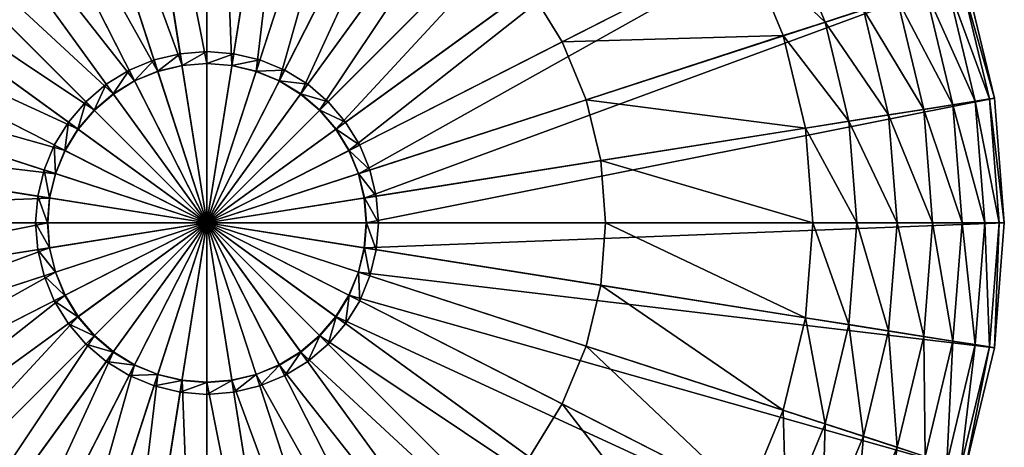
# Model space of a CAD drawing. Units: millimetres. Extents: x 10049 to 85313, y -3903 to 12453.
# Drawn here: x 17014 to 17045, y -3404 to -3391 of the extents above; entities that cross this region are included whole.
import ezdxf

# ---------------------------------------------------------------- set-up
doc = ezdxf.new("R2010")
doc.units = ezdxf.units.MM
doc.layers.get('0').update_dxf_attribs({"true_color": 0x8c58e1})

# ---------------------------------------------------------------- blocks, each defined once
blk = doc.blocks.new('CLIFFORD-CLF-O1')
at = {"color": 0}
mesh = blk.add_polyface(dxfattribs=at)
corners = [(-751.145, 29.423, 128.5), (-756.517, 29.423, 128.5), (-756.451, 29.423, 129.34), (-756.517, 29.067, 128.5), (-756.451, 29.067, 129.34), (-756.254, 29.423, 130.16), (-756.254, 29.067, 130.16), (-755.931, 29.423, 130.939), (-755.931, 29.067, 130.939), (-755.491, 29.423, 131.658), (-755.491, 29.067, 131.658), (-754.943, 29.067, 132.299), (-754.943, 29.423, 132.299), (-754.68, 29.067, 132.036), (-754.302, 29.067, 132.846), (-754.302, 29.423, 132.846), (-754.083, 29.067, 132.545), (-753.583, 29.067, 133.287), (-754.302, 29.423, 124.154), (-754.302, 29.067, 124.154), (-754.943, 29.067, 124.701), (-754.943, 29.423, 124.701), (-755.491, 29.067, 125.342), (-755.491, 29.423, 125.342), (-755.931, 29.423, 126.061), (-755.931, 29.067, 126.061), (-756.254, 29.423, 126.84), (-756.254, 29.067, 126.84), (-756.451, 29.423, 127.66), (-756.451, 29.067, 127.66)]
mesh.append_faces([[corners[k] for k in face] for face in [(1, 4, 2), (2, 6, 5), (5, 8, 7), (7, 10, 9), (9, 11, 12), (10, 13, 11), (12, 14, 15), (18, 20, 21), (21, 22, 23), (23, 25, 24), (24, 27, 26), (26, 29, 28), (28, 3, 1)]], dxfattribs={"vtx0": -1, "color": 0})
mesh.append_faces([[corners[k] for k in face] for face in [(0, 1, 2), (1, 3, 4), (0, 2, 5), (2, 4, 6), (0, 5, 7), (5, 6, 8), (0, 7, 9), (7, 8, 10), (9, 10, 11), (12, 11, 14), (11, 13, 16), (15, 14, 17), (18, 19, 20), (21, 20, 22), (0, 23, 24), (23, 22, 25), (0, 24, 26), (24, 25, 27), (0, 26, 28), (26, 27, 29), (0, 28, 1), (28, 29, 3)]], dxfattribs={"vtx2": -1, "color": 0})
mesh = blk.add_polyface(dxfattribs=at)
corners = [(-751.145, 29.423, 128.5), (-755.491, 29.423, 131.658), (-754.943, 29.423, 132.299), (-754.302, 29.423, 132.846), (-753.583, 29.423, 133.287), (-753.583, 29.067, 133.287), (-754.302, 29.067, 132.846), (-754.083, 29.067, 132.545), (-753.414, 29.067, 132.955), (-752.805, 29.423, 133.609), (-752.805, 29.067, 133.609), (-752.69, 29.067, 133.255), (-751.985, 29.423, 133.806), (-751.985, 29.067, 133.806), (-751.927, 29.067, 133.438), (-751.145, 29.423, 133.872), (-751.145, 29.067, 133.872), (-751.145, 29.067, 133.5), (-751.145, 29.423, 123.128), (-751.985, 29.423, 123.194), (-751.145, 29.067, 123.128), (-751.985, 29.067, 123.194), (-752.805, 29.423, 123.391), (-752.805, 29.067, 123.391), (-753.583, 29.423, 123.713), (-753.583, 29.067, 123.713), (-754.302, 29.423, 124.154), (-754.302, 29.067, 124.154), (-754.943, 29.423, 124.701), (-755.491, 29.423, 125.342)]
mesh.append_faces([[corners[k] for k in face] for face in [(3, 5, 4), (6, 8, 5), (4, 10, 9), (5, 11, 10), (9, 13, 12), (10, 14, 13), (12, 16, 15), (13, 17, 16), (18, 21, 19), (19, 23, 22), (22, 25, 24), (24, 27, 26)]], dxfattribs={"vtx0": -1, "color": 0})
mesh.append_faces([[corners[k] for k in face] for face in [(0, 1, 2), (0, 2, 3), (0, 3, 4), (6, 7, 8), (0, 4, 9), (4, 5, 10), (5, 8, 11), (0, 9, 12), (9, 10, 13), (10, 11, 14), (0, 12, 15), (12, 13, 16), (13, 14, 17), (0, 18, 19), (18, 20, 21), (0, 19, 22), (19, 21, 23), (0, 22, 24), (22, 23, 25), (0, 24, 26), (24, 25, 27), (0, 26, 28), (0, 28, 29)]], dxfattribs={"vtx2": -1, "color": 0})
mesh = blk.add_polyface(dxfattribs=at)
corners = [(-751.145, 29.423, 128.5), (-751.145, 29.423, 133.872), (-750.304, 29.423, 133.806), (-751.145, 29.067, 133.872), (-750.304, 29.067, 133.806), (-751.145, 29.067, 133.5), (-750.362, 29.067, 133.438), (-749.484, 29.423, 133.609), (-749.484, 29.067, 133.609), (-748.706, 29.423, 133.287), (-748.706, 29.067, 133.287), (-749.599, 29.067, 133.255), (-748.875, 29.067, 132.955), (-747.987, 29.423, 132.846), (-747.987, 29.067, 132.846), (-748.206, 29.067, 132.545), (-747.346, 29.423, 132.299), (-746.798, 29.423, 131.658), (-746.358, 29.423, 130.939), (-746.798, 29.423, 125.342), (-747.346, 29.423, 124.701), (-747.987, 29.423, 124.154), (-748.706, 29.423, 123.713), (-747.987, 29.067, 124.154), (-748.706, 29.067, 123.713), (-749.484, 29.423, 123.391), (-749.484, 29.067, 123.391), (-750.304, 29.423, 123.194), (-750.304, 29.067, 123.194), (-751.145, 29.423, 123.128), (-751.145, 29.067, 123.128)]
mesh.append_faces([[corners[k] for k in face] for face in [(1, 4, 2), (3, 6, 4), (2, 8, 7), (7, 10, 9), (8, 12, 10), (9, 14, 13), (10, 15, 14), (21, 24, 22), (22, 26, 25), (25, 28, 27), (27, 30, 29)]], dxfattribs={"vtx0": -1, "color": 0})
mesh.append_faces([[corners[k] for k in face] for face in [(0, 1, 2), (1, 3, 4), (3, 5, 6), (0, 2, 7), (2, 4, 8), (0, 7, 9), (7, 8, 10), (8, 11, 12), (0, 9, 13), (9, 10, 14), (10, 12, 15), (0, 13, 16), (0, 16, 17), (0, 17, 18), (0, 19, 20), (0, 20, 21), (0, 21, 22), (21, 23, 24), (0, 22, 25), (22, 24, 26), (0, 25, 27), (25, 26, 28), (0, 27, 29), (27, 28, 30)]], dxfattribs={"vtx2": -1, "color": 0})
mesh = blk.add_polyface(dxfattribs=at)
corners = [(-747.987, 29.423, 132.846), (-747.987, 29.067, 132.846), (-747.346, 29.067, 132.299), (-747.346, 29.423, 132.299), (-746.798, 29.067, 131.658), (-746.798, 29.423, 131.658), (-746.358, 29.067, 130.939), (-746.358, 29.423, 130.939), (-751.145, 29.423, 128.5), (-746.035, 29.423, 130.16), (-746.035, 29.067, 130.16), (-745.839, 29.423, 129.34), (-745.839, 29.067, 129.34), (-745.772, 29.423, 128.5), (-745.772, 29.067, 128.5), (-745.839, 29.423, 127.66), (-745.839, 29.067, 127.66), (-746.035, 29.423, 126.84), (-746.035, 29.067, 126.84), (-746.358, 29.423, 126.061), (-746.358, 29.067, 126.061), (-746.389, 29.067, 126.955), (-746.689, 29.067, 126.23), (-746.798, 29.423, 125.342), (-746.798, 29.067, 125.342), (-747.099, 29.067, 125.561), (-747.346, 29.067, 124.701), (-747.346, 29.423, 124.701), (-747.987, 29.067, 124.154), (-747.987, 29.423, 124.154)]
mesh.append_faces([[corners[k] for k in face] for face in [(0, 2, 3), (3, 4, 5), (5, 6, 7), (7, 10, 9), (9, 12, 11), (11, 14, 13), (13, 16, 15), (15, 18, 17), (17, 20, 19), (18, 22, 20), (19, 24, 23), (20, 25, 24), (23, 26, 27), (27, 28, 29)]], dxfattribs={"vtx0": -1, "color": 0})
mesh.append_faces([[corners[k] for k in face] for face in [(0, 1, 2), (3, 2, 4), (5, 4, 6), (8, 7, 9), (7, 6, 10), (8, 9, 11), (9, 10, 12), (8, 11, 13), (11, 12, 14), (8, 13, 15), (13, 14, 16), (8, 15, 17), (15, 16, 18), (8, 17, 19), (17, 18, 20), (18, 21, 22), (8, 19, 23), (19, 20, 24), (20, 22, 25), (23, 24, 26), (27, 26, 28)]], dxfattribs={"vtx2": -1, "color": 0})
mesh = blk.add_polyface(dxfattribs=at)
corners = [(-756.517, 29.067, 128.5), (-756.145, 29.067, 128.5), (-756.083, 29.067, 129.282), (-756.451, 29.067, 129.34), (-755.9, 29.067, 130.045), (-756.254, 29.067, 130.16), (-755.6, 29.067, 130.77), (-755.931, 29.067, 130.939), (-755.19, 29.067, 131.439), (-755.491, 29.067, 131.658), (-754.68, 29.067, 132.036), (-754.943, 29.067, 132.299), (-754.083, 29.067, 132.545), (-754.302, 29.067, 132.846), (-754.08, 11.067, 132.541), (-753.412, 11.067, 132.951), (-753.414, 29.067, 132.955), (-752.688, 11.067, 133.25), (-752.69, 29.067, 133.255), (-751.926, 11.067, 133.433), (-751.927, 29.067, 133.438), (-751.145, 11.067, 133.495), (-751.145, 29.067, 133.5), (-751.145, 29.067, 123.128), (-751.145, 29.067, 123.5), (-751.927, 29.067, 123.562), (-751.985, 29.067, 123.194), (-752.69, 29.067, 123.745), (-752.805, 29.067, 123.391), (-753.414, 29.067, 124.045), (-753.583, 29.067, 123.713), (-754.083, 29.067, 124.455), (-754.302, 29.067, 124.154), (-754.68, 29.067, 124.965), (-754.943, 29.067, 124.701), (-755.19, 29.067, 125.561), (-755.491, 29.067, 125.342), (-755.6, 29.067, 126.23), (-755.931, 29.067, 126.061), (-755.9, 29.067, 126.955), (-756.254, 29.067, 126.84), (-756.083, 29.067, 127.718), (-756.451, 29.067, 127.66)]
mesh.append_faces([[corners[k] for k in face] for face in [(0, 2, 3), (3, 4, 5), (5, 6, 7), (7, 8, 9), (11, 12, 13), (10, 14, 12), (12, 15, 16), (16, 17, 18), (18, 19, 20), (20, 21, 22), (23, 25, 26), (26, 27, 28), (28, 29, 30), (30, 31, 32), (32, 33, 34), (34, 35, 36), (36, 37, 38), (38, 39, 40), (40, 41, 42), (42, 1, 0)]], dxfattribs={"vtx0": -1, "color": 0})
mesh.append_faces([[corners[k] for k in face] for face in [(0, 1, 2), (3, 2, 4), (5, 4, 6), (7, 6, 8), (9, 8, 10), (23, 24, 25), (26, 25, 27), (28, 27, 29), (30, 29, 31), (32, 31, 33), (34, 33, 35), (36, 35, 37), (38, 37, 39), (40, 39, 41), (42, 41, 1)]], dxfattribs={"vtx2": -1, "color": 0})
mesh = blk.add_polyface(dxfattribs=at)
corners = [(-756.145, 29.067, 128.5), (-756.139, 11.067, 128.5), (-756.078, 11.067, 129.281), (-756.083, 29.067, 129.282), (-755.895, 11.067, 130.044), (-755.9, 29.067, 130.045), (-755.595, 11.067, 130.768), (-755.6, 29.067, 130.77), (-755.185, 11.067, 131.436), (-755.19, 29.067, 131.439), (-754.676, 11.067, 132.032), (-754.68, 29.067, 132.036), (-754.08, 11.067, 132.541), (-754.083, 29.067, 132.545), (-753.412, 11.067, 132.951), (-753.414, 29.067, 132.955), (-752.688, 11.067, 133.25), (-752.69, 29.067, 133.255), (-751.926, 11.067, 133.433), (-751.927, 29.067, 133.438), (-751.145, 11.067, 133.495), (-751.145, 29.067, 123.5), (-751.145, 11.067, 123.505), (-751.926, 11.067, 123.567), (-751.927, 29.067, 123.562), (-752.688, 11.067, 123.75), (-752.69, 29.067, 123.745), (-753.412, 11.067, 124.05), (-753.414, 29.067, 124.045), (-754.08, 11.067, 124.459), (-754.083, 29.067, 124.455), (-754.676, 11.067, 124.968), (-754.68, 29.067, 124.965), (-755.185, 11.067, 125.564), (-755.19, 29.067, 125.561), (-755.595, 11.067, 126.232), (-755.6, 29.067, 126.23), (-755.895, 11.067, 126.957), (-755.9, 29.067, 126.955), (-756.078, 11.067, 127.719), (-756.083, 29.067, 127.718)]
mesh.append_faces([[corners[k] for k in face] for face in [(0, 2, 3), (3, 4, 5), (5, 6, 7), (7, 8, 9), (9, 10, 11), (21, 23, 24), (24, 25, 26), (26, 27, 28), (28, 29, 30), (30, 31, 32), (32, 33, 34), (34, 35, 36), (36, 37, 38), (38, 39, 40), (40, 1, 0)]], dxfattribs={"vtx0": -1, "color": 0})
mesh.append_faces([[corners[k] for k in face] for face in [(0, 1, 2), (3, 2, 4), (5, 4, 6), (7, 6, 8), (9, 8, 10), (11, 10, 12), (13, 12, 14), (15, 14, 16), (17, 16, 18), (19, 18, 20), (21, 22, 23), (24, 23, 25), (26, 25, 27), (28, 27, 29), (30, 29, 31), (32, 31, 33), (34, 33, 35), (36, 35, 37), (38, 37, 39), (40, 39, 1)]], dxfattribs={"vtx2": -1, "color": 0})
mesh = blk.add_polyface(dxfattribs=at)
corners = [(-751.145, 29.067, 133.5), (-751.145, 11.067, 133.495), (-750.363, 11.067, 133.433), (-750.362, 29.067, 133.438), (-749.601, 11.067, 133.25), (-749.599, 29.067, 133.255), (-748.877, 11.067, 132.951), (-748.875, 29.067, 132.955), (-748.209, 11.067, 132.541), (-748.206, 29.067, 132.545), (-747.613, 11.067, 132.032), (-747.609, 29.067, 132.036), (-747.104, 11.067, 131.436), (-747.099, 29.067, 131.439), (-746.694, 11.067, 130.768), (-746.69, 29.067, 130.77), (-746.394, 11.067, 130.044), (-746.389, 29.067, 130.045), (-746.211, 11.067, 129.281), (-746.206, 29.067, 129.282), (-746.15, 11.067, 128.5), (-746.145, 29.067, 128.5), (-746.211, 11.067, 127.719), (-746.206, 29.067, 127.718), (-746.394, 11.067, 126.956), (-746.389, 29.067, 126.955), (-746.694, 11.067, 126.232), (-746.689, 29.067, 126.23), (-747.104, 11.067, 125.564), (-747.099, 29.067, 125.561), (-747.613, 11.067, 124.968), (-747.609, 29.067, 124.964), (-748.209, 11.067, 124.459), (-748.206, 29.067, 124.455), (-748.877, 11.067, 124.05), (-748.875, 29.067, 124.045), (-749.601, 11.067, 123.75), (-749.599, 29.067, 123.745), (-750.363, 11.067, 123.567), (-750.362, 29.067, 123.562), (-751.145, 11.067, 123.505), (-751.145, 29.067, 123.5)]
mesh.append_faces([[corners[k] for k in face] for face in [(11, 12, 13), (13, 14, 15), (15, 16, 17), (17, 18, 19), (19, 20, 21), (21, 22, 23), (23, 24, 25), (25, 26, 27), (27, 28, 29), (29, 30, 31), (31, 32, 33), (33, 34, 35), (35, 36, 37), (37, 38, 39), (39, 40, 41)]], dxfattribs={"vtx0": -1, "color": 0})
mesh.append_faces([[corners[k] for k in face] for face in [(0, 1, 2), (3, 2, 4), (5, 4, 6), (7, 6, 8), (9, 8, 10), (11, 10, 12), (13, 12, 14), (15, 14, 16), (17, 16, 18), (19, 18, 20), (21, 20, 22), (23, 22, 24), (25, 24, 26), (27, 26, 28), (29, 28, 30), (31, 30, 32), (33, 32, 34), (35, 34, 36), (37, 36, 38), (39, 38, 40)]], dxfattribs={"vtx2": -1, "color": 0})
mesh = blk.add_polyface(dxfattribs=at)
corners = [(-751.145, 29.067, 133.5), (-750.363, 11.067, 133.433), (-750.362, 29.067, 133.438), (-750.304, 29.067, 133.806), (-749.599, 29.067, 133.255), (-749.484, 29.067, 133.609), (-749.601, 11.067, 133.25), (-748.877, 11.067, 132.951), (-748.875, 29.067, 132.955), (-748.209, 11.067, 132.541), (-748.206, 29.067, 132.545), (-747.987, 29.067, 132.846), (-747.609, 29.067, 132.036), (-747.346, 29.067, 132.299), (-747.613, 11.067, 132.032), (-747.099, 29.067, 131.439), (-746.798, 29.067, 131.658), (-746.69, 29.067, 130.77), (-746.358, 29.067, 130.939), (-746.389, 29.067, 130.045), (-746.035, 29.067, 130.16), (-746.206, 29.067, 129.282), (-745.839, 29.067, 129.34), (-746.145, 29.067, 128.5), (-745.772, 29.067, 128.5), (-746.206, 29.067, 127.718), (-745.839, 29.067, 127.66), (-746.389, 29.067, 126.955), (-746.035, 29.067, 126.84), (-746.798, 29.067, 125.342), (-747.099, 29.067, 125.561), (-747.609, 29.067, 124.964), (-747.346, 29.067, 124.701), (-748.206, 29.067, 124.455), (-747.987, 29.067, 124.154), (-748.875, 29.067, 124.045), (-748.706, 29.067, 123.713), (-749.599, 29.067, 123.745), (-749.484, 29.067, 123.391), (-750.362, 29.067, 123.562), (-750.304, 29.067, 123.194), (-751.145, 29.067, 123.5), (-751.145, 29.067, 123.128)]
mesh.append_faces([[corners[k] for k in face] for face in [(0, 1, 2), (3, 4, 5), (2, 6, 4), (4, 7, 8), (8, 9, 10), (11, 12, 13), (10, 14, 12), (13, 15, 16), (16, 17, 18), (18, 19, 20), (20, 21, 22), (22, 23, 24), (24, 25, 26), (26, 27, 28), (29, 31, 32), (32, 33, 34), (34, 35, 36), (36, 37, 38), (38, 39, 40), (40, 41, 42)]], dxfattribs={"vtx0": -1, "color": 0})
mesh.append_faces([[corners[k] for k in face] for face in [(3, 2, 4), (11, 10, 12), (13, 12, 15), (16, 15, 17), (18, 17, 19), (20, 19, 21), (22, 21, 23), (24, 23, 25), (26, 25, 27), (29, 30, 31), (32, 31, 33), (34, 33, 35), (36, 35, 37), (38, 37, 39), (40, 39, 41)]], dxfattribs={"vtx2": -1, "color": 0})
mesh = blk.add_polyface(dxfattribs=at)
corners = [(-756.139, 11.067, 128.5), (-776.143, 11.067, 128.5), (-775.835, 11.067, 132.411), (-776.143, 0.067, 128.5), (-775.835, 0.067, 132.411), (-756.078, 11.067, 129.281), (-774.92, 11.067, 136.225), (-774.92, 0.067, 136.225), (-755.895, 11.067, 130.044), (-773.419, 11.067, 139.849), (-773.419, 0.067, 139.849), (-755.595, 11.067, 130.768), (-771.369, 11.067, 143.194), (-771.369, 0.067, 143.194), (-755.185, 11.067, 131.436), (-768.821, 11.067, 146.177), (-768.821, 0.067, 146.177), (-765.745, -1.309, 148.596), (-765.838, 0.067, 148.724), (-765.838, 11.067, 148.724), (-765.838, 11.067, 108.276), (-765.838, 0.067, 108.276), (-768.821, 0.067, 110.823), (-768.821, 11.067, 110.823), (-754.676, 11.067, 124.968), (-771.369, 11.067, 113.806), (-771.369, 0.067, 113.806), (-755.185, 11.067, 125.564), (-773.418, 11.067, 117.151), (-773.418, 0.067, 117.151), (-755.595, 11.067, 126.232), (-774.92, 11.067, 120.775), (-774.92, 0.067, 120.775), (-755.895, 11.067, 126.957), (-775.835, 11.067, 124.589), (-775.835, 0.067, 124.589), (-756.078, 11.067, 127.719)]
mesh.append_faces([[corners[k] for k in face] for face in [(1, 4, 2), (2, 7, 6), (6, 10, 9), (9, 13, 12), (12, 16, 15), (16, 17, 18), (15, 18, 19), (20, 22, 23), (23, 26, 25), (25, 29, 28), (28, 32, 31), (31, 35, 34), (34, 3, 1)]], dxfattribs={"vtx0": -1, "color": 0})
mesh.append_faces([[corners[k] for k in face] for face in [(0, 1, 2), (1, 3, 4), (5, 2, 6), (2, 4, 7), (8, 6, 9), (6, 7, 10), (11, 9, 12), (9, 10, 13), (14, 12, 15), (12, 13, 16), (15, 16, 18), (20, 21, 22), (24, 23, 25), (23, 22, 26), (27, 25, 28), (25, 26, 29), (30, 28, 31), (28, 29, 32), (33, 31, 34), (31, 32, 35), (36, 34, 1), (34, 35, 3)]], dxfattribs={"vtx2": -1, "color": 0})
mesh = blk.add_polyface(dxfattribs=at)
corners = [(-756.139, 11.067, 128.5), (-775.835, 11.067, 132.411), (-756.078, 11.067, 129.281), (-774.92, 11.067, 136.225), (-755.895, 11.067, 130.044), (-773.419, 11.067, 139.849), (-755.595, 11.067, 130.768), (-771.369, 11.067, 143.194), (-755.185, 11.067, 131.436), (-768.821, 11.067, 146.177), (-754.676, 11.067, 132.032), (-765.838, 11.067, 148.724), (-765.838, 0.067, 148.724), (-765.745, -1.309, 148.596), (-762.422, -1.309, 150.633), (-762.494, 0.067, 150.774), (-762.217, -2.571, 150.231), (-754.08, 11.067, 132.541), (-762.494, 11.067, 150.774), (-758.821, -1.309, 152.125), (-758.87, 0.067, 152.275), (-758.681, -2.571, 151.695), (-758.87, 11.067, 152.275), (-758.87, 0.067, 104.725), (-758.821, -1.309, 104.875), (-762.422, -1.309, 106.367), (-762.494, 0.067, 106.226), (-762.217, -2.571, 106.769), (-758.87, 11.067, 104.725), (-762.494, 11.067, 106.226), (-765.745, -1.309, 108.404), (-765.838, 0.067, 108.276), (-765.48, -2.571, 108.769), (-753.412, 11.067, 124.05), (-765.838, 11.067, 108.276), (-754.08, 11.067, 124.459), (-768.821, 11.067, 110.823), (-754.676, 11.067, 124.968), (-771.369, 11.067, 113.806), (-755.185, 11.067, 125.564), (-773.418, 11.067, 117.151), (-755.595, 11.067, 126.232), (-774.92, 11.067, 120.775), (-755.895, 11.067, 126.957), (-775.835, 11.067, 124.589), (-756.078, 11.067, 127.719), (-776.143, 11.067, 128.5)]
mesh.append_faces([[corners[k] for k in face] for face in [(0, 1, 2), (2, 3, 4), (4, 5, 6), (6, 7, 8), (8, 9, 10), (12, 14, 15), (13, 16, 14), (11, 15, 18), (15, 19, 20), (14, 21, 19), (18, 20, 22), (23, 25, 26), (24, 27, 25), (28, 26, 29), (26, 30, 31), (25, 32, 30), (29, 31, 34), (35, 36, 37), (37, 38, 39), (39, 40, 41), (41, 42, 43), (43, 44, 45), (45, 46, 0)]], dxfattribs={"vtx0": -1, "color": 0})
mesh.append_faces([[corners[k] for k in face] for face in [(10, 9, 11), (12, 13, 14), (17, 11, 18), (11, 12, 15), (15, 14, 19), (18, 15, 20), (23, 24, 25), (28, 23, 26), (26, 25, 30), (33, 29, 34), (29, 26, 31), (35, 34, 36)]], dxfattribs={"vtx2": -1, "color": 0})
mesh = blk.add_polyface(dxfattribs=at)
corners = [(-754.676, 11.067, 132.032), (-765.838, 11.067, 148.724), (-754.08, 11.067, 132.541), (-762.494, 11.067, 150.774), (-753.412, 11.067, 132.951), (-758.87, 11.067, 152.275), (-752.688, 11.067, 133.25), (-758.87, 0.067, 152.275), (-758.821, -1.309, 152.125), (-755.03, -1.309, 153.034), (-755.055, 0.067, 153.191), (-754.96, -2.571, 152.589), (-755.055, 11.067, 153.191), (-751.926, 11.067, 133.433), (-751.144, -1.309, 153.34), (-751.145, 0.067, 153.499), (-751.144, -2.571, 152.889), (-751.145, 11.067, 153.499), (-751.145, 11.067, 133.495), (-751.145, 0.067, 103.501), (-751.145, -1.309, 103.66), (-755.03, -1.309, 103.966), (-755.055, 0.067, 103.809), (-754.96, -2.571, 104.411), (-751.145, 11.067, 123.505), (-751.145, 11.067, 103.501), (-755.055, 11.067, 103.809), (-751.926, 11.067, 123.567), (-758.821, -1.309, 104.875), (-758.87, 0.067, 104.725), (-758.681, -2.571, 105.305), (-758.87, 11.067, 104.725), (-752.688, 11.067, 123.75), (-762.494, 11.067, 106.226), (-753.412, 11.067, 124.05), (-765.838, 11.067, 108.276), (-754.08, 11.067, 124.459)]
mesh.append_faces([[corners[k] for k in face] for face in [(0, 1, 2), (2, 3, 4), (4, 5, 6), (7, 9, 10), (8, 11, 9), (6, 12, 13), (5, 10, 12), (10, 14, 15), (9, 16, 14), (13, 17, 18), (12, 15, 17), (19, 21, 22), (20, 23, 21), (24, 26, 27), (25, 22, 26), (22, 28, 29), (21, 30, 28), (27, 31, 32), (26, 29, 31), (32, 33, 34), (34, 35, 36)]], dxfattribs={"vtx0": -1, "color": 0})
mesh.append_faces([[corners[k] for k in face] for face in [(4, 3, 5), (7, 8, 9), (6, 5, 12), (5, 7, 10), (10, 9, 14), (13, 12, 17), (12, 10, 15), (19, 20, 21), (24, 25, 26), (25, 19, 22), (22, 21, 28), (27, 26, 31), (26, 22, 29), (32, 31, 33)]], dxfattribs={"vtx2": -1, "color": 0})
mesh = blk.add_polyface(dxfattribs=at)
corners = [(-751.145, 0.067, 153.499), (-751.144, -1.309, 153.34), (-747.259, -1.309, 153.034), (-747.234, 0.067, 153.191), (-747.329, -2.571, 152.589), (-751.145, 11.067, 133.495), (-751.145, 11.067, 153.499), (-747.234, 11.067, 153.191), (-750.363, 11.067, 133.433), (-743.468, -1.309, 152.124), (-743.419, 0.067, 152.275), (-743.608, -2.571, 151.695), (-743.419, 11.067, 152.275), (-749.601, 11.067, 133.25), (-739.795, 11.067, 150.774), (-748.877, 11.067, 132.951), (-736.451, 11.067, 148.724), (-748.209, 11.067, 132.541), (-747.613, 11.067, 124.968), (-736.451, 11.067, 108.276), (-748.209, 11.067, 124.459), (-739.795, 11.067, 106.226), (-748.877, 11.067, 124.05), (-743.42, 11.067, 104.725), (-749.601, 11.067, 123.75), (-743.42, 0.067, 104.725), (-743.469, -1.309, 104.875), (-747.259, -1.309, 103.966), (-747.234, 0.067, 103.809), (-747.329, -2.571, 104.411), (-747.234, 11.067, 103.809), (-750.363, 11.067, 123.567), (-751.145, -1.309, 103.66), (-751.145, 0.067, 103.501), (-751.145, -2.571, 104.111), (-751.145, 11.067, 103.501), (-751.145, 11.067, 123.505)]
mesh.append_faces([[corners[k] for k in face] for face in [(0, 2, 3), (1, 4, 2), (5, 7, 8), (6, 3, 7), (3, 9, 10), (2, 11, 9), (8, 12, 13), (7, 10, 12), (13, 14, 15), (15, 16, 17), (18, 19, 20), (20, 21, 22), (22, 23, 24), (25, 27, 28), (26, 29, 27), (24, 30, 31), (23, 28, 30), (28, 32, 33), (27, 34, 32), (31, 35, 36), (30, 33, 35)]], dxfattribs={"vtx0": -1, "color": 0})
mesh.append_faces([[corners[k] for k in face] for face in [(0, 1, 2), (5, 6, 7), (6, 0, 3), (3, 2, 9), (8, 7, 12), (7, 3, 10), (13, 12, 14), (22, 21, 23), (25, 26, 27), (24, 23, 30), (23, 25, 28), (28, 27, 32), (31, 30, 35), (30, 28, 33)]], dxfattribs={"vtx2": -1, "color": 0})
mesh = blk.add_polyface(dxfattribs=at)
corners = [(-743.419, 0.067, 152.275), (-743.468, -1.309, 152.124), (-739.867, -1.309, 150.633), (-739.795, 0.067, 150.774), (-740.072, -2.571, 150.231), (-743.419, 11.067, 152.275), (-739.795, 11.067, 150.774), (-736.544, -1.309, 148.596), (-736.451, 0.067, 148.724), (-736.809, -2.571, 148.231), (-748.877, 11.067, 132.951), (-736.451, 11.067, 148.724), (-748.209, 11.067, 132.541), (-733.468, 11.067, 146.177), (-747.613, 11.067, 132.032), (-730.92, 11.067, 143.194), (-747.104, 11.067, 131.436), (-728.871, 11.067, 139.849), (-746.694, 11.067, 130.768), (-727.369, 11.067, 136.225), (-746.394, 11.067, 130.044), (-726.454, 11.067, 132.411), (-746.211, 11.067, 129.281), (-726.146, 11.067, 128.5), (-746.15, 11.067, 128.5), (-726.454, 11.067, 124.589), (-746.211, 11.067, 127.719), (-727.369, 11.067, 120.775), (-746.394, 11.067, 126.956), (-728.871, 11.067, 117.151), (-746.694, 11.067, 126.232), (-730.92, 11.067, 113.806), (-747.104, 11.067, 125.564), (-733.468, 11.067, 110.823), (-747.613, 11.067, 124.968), (-736.451, 11.067, 108.276), (-736.451, 0.067, 108.276), (-736.544, -1.309, 108.404), (-739.867, -1.309, 106.367), (-739.795, 0.067, 106.226), (-740.072, -2.571, 106.769), (-748.209, 11.067, 124.459), (-739.795, 11.067, 106.226), (-743.469, -1.309, 104.875), (-743.42, 0.067, 104.725), (-743.608, -2.571, 105.305), (-743.42, 11.067, 104.725)]
mesh.append_faces([[corners[k] for k in face] for face in [(0, 2, 3), (1, 4, 2), (5, 3, 6), (3, 7, 8), (2, 9, 7), (6, 8, 11), (12, 13, 14), (14, 15, 16), (16, 17, 18), (18, 19, 20), (20, 21, 22), (22, 23, 24), (24, 25, 26), (26, 27, 28), (28, 29, 30), (30, 31, 32), (32, 33, 34), (36, 38, 39), (37, 40, 38), (35, 39, 42), (39, 43, 44), (38, 45, 43), (42, 44, 46)]], dxfattribs={"vtx0": -1, "color": 0})
mesh.append_faces([[corners[k] for k in face] for face in [(0, 1, 2), (5, 0, 3), (3, 2, 7), (10, 6, 11), (6, 3, 8), (12, 11, 13), (34, 33, 35), (36, 37, 38), (41, 35, 42), (35, 36, 39), (39, 38, 43), (42, 39, 44)]], dxfattribs={"vtx2": -1, "color": 0})
mesh = blk.add_polyface(dxfattribs=at)
corners = [(-736.451, 0.067, 148.724), (-733.58, -1.309, 146.065), (-733.468, 0.067, 146.177), (-736.451, 11.067, 148.724), (-733.468, 11.067, 146.177), (-747.613, 11.067, 132.032), (-730.92, 11.067, 143.194), (-730.92, 0.067, 143.194), (-747.104, 11.067, 131.436), (-728.871, 11.067, 139.849), (-728.871, 0.067, 139.849), (-746.694, 11.067, 130.768), (-727.369, 11.067, 136.225), (-727.369, 0.067, 136.225), (-746.394, 11.067, 130.044), (-726.454, 11.067, 132.411), (-726.454, 0.067, 132.411), (-746.211, 11.067, 129.281), (-726.146, 11.067, 128.5), (-726.146, 0.067, 128.5), (-746.15, 11.067, 128.5), (-726.454, 11.067, 124.589), (-726.454, 0.067, 124.589), (-746.211, 11.067, 127.719), (-727.369, 11.067, 120.775), (-727.369, 0.067, 120.775), (-746.394, 11.067, 126.956), (-728.871, 11.067, 117.151), (-728.871, 0.067, 117.151), (-746.694, 11.067, 126.232), (-730.92, 11.067, 113.806), (-730.92, 0.067, 113.806), (-747.104, 11.067, 125.564), (-733.468, 11.067, 110.823), (-733.468, 0.067, 110.823), (-736.451, 0.067, 108.276), (-736.451, 11.067, 108.276)]
mesh.append_faces([[corners[k] for k in face] for face in [(0, 1, 2), (3, 2, 4), (4, 7, 6), (6, 10, 9), (9, 13, 12), (12, 16, 15), (15, 19, 18), (18, 22, 21), (21, 25, 24), (24, 28, 27), (27, 31, 30), (30, 34, 33), (33, 35, 36)]], dxfattribs={"vtx0": -1, "color": 0})
mesh.append_faces([[corners[k] for k in face] for face in [(3, 0, 2), (5, 4, 6), (4, 2, 7), (8, 6, 9), (6, 7, 10), (11, 9, 12), (9, 10, 13), (14, 12, 15), (12, 13, 16), (17, 15, 18), (15, 16, 19), (20, 18, 21), (18, 19, 22), (23, 21, 24), (21, 22, 25), (26, 24, 27), (24, 25, 28), (29, 27, 30), (27, 28, 31), (32, 30, 33), (30, 31, 34), (33, 34, 35)]], dxfattribs={"vtx2": -1, "color": 0})
mesh = blk.add_polyface(dxfattribs=at)
corners = [(-763.643, -5.933, 128.5), (-751.145, -5.933, 128.5), (-763.489, -5.933, 130.455), (-763.031, -5.933, 132.362), (-762.281, -5.933, 134.174), (-761.256, -5.933, 135.847), (-764.579, -5.933, 141.934), (-759.982, -5.933, 137.338), (-758.491, -5.933, 138.612), (-763.121, -5.774, 144.984), (-759.77, -5.933, 145.428), (-760.395, -5.774, 146.654), (-762.312, -5.933, 143.871), (-756.819, -5.933, 139.636), (-762.217, -2.571, 150.231), (-761.895, -3.685, 149.6), (-758.462, -3.685, 151.022), (-758.681, -2.571, 151.695), (-761.474, -4.615, 148.772), (-758.175, -4.615, 150.138), (-760.968, -5.323, 147.779), (-757.831, -5.323, 149.079), (-757.441, -5.774, 147.878), (-757.016, -5.933, 146.569), (-758.821, -1.309, 104.875), (-758.681, -2.571, 105.305), (-762.217, -2.571, 106.769), (-758.462, -3.685, 105.978), (-761.895, -3.685, 107.401), (-758.175, -4.615, 106.862), (-761.474, -4.615, 108.228), (-757.831, -5.323, 107.921), (-760.968, -5.323, 109.221), (-757.441, -5.774, 109.122), (-760.394, -5.774, 110.346), (-759.77, -5.933, 111.572), (-762.312, -5.933, 113.129), (-756.819, -5.933, 117.364), (-758.491, -5.933, 118.388), (-759.982, -5.933, 119.662), (-762.281, -5.933, 122.826), (-763.031, -5.933, 124.638), (-763.489, -5.933, 126.545)]
mesh.append_faces([[corners[k] for k in face] for face in [(0, 1, 2), (2, 1, 3), (3, 1, 4), (4, 1, 5), (9, 10, 11), (12, 13, 10), (14, 16, 17), (15, 19, 16), (18, 21, 19), (20, 22, 21), (11, 23, 22), (25, 28, 26), (27, 30, 28), (29, 32, 30), (31, 34, 32), (33, 35, 34), (35, 38, 36), (40, 1, 41), (41, 1, 42), (42, 1, 0)]], dxfattribs={"vtx0": -1, "color": 0})
mesh.append_faces([[corners[k] for k in face] for face in [(6, 7, 8), (12, 8, 13), (14, 15, 16), (15, 18, 19), (18, 20, 21), (20, 11, 22), (11, 10, 23), (24, 25, 26), (25, 27, 28), (27, 29, 30), (29, 31, 32), (31, 33, 34), (34, 35, 36), (35, 37, 38), (36, 38, 39)]], dxfattribs={"vtx2": -1, "color": 0})
mesh = blk.add_polyface(dxfattribs=at)
corners = [(-761.256, -5.933, 135.847), (-751.145, -5.933, 128.5), (-759.982, -5.933, 137.338), (-758.491, -5.933, 138.612), (-756.819, -5.933, 139.636), (-759.77, -5.933, 145.428), (-755.007, -5.933, 140.387), (-757.016, -5.933, 146.569), (-758.821, -1.309, 152.125), (-758.681, -2.571, 151.695), (-754.96, -2.571, 152.589), (-758.462, -3.685, 151.022), (-754.849, -3.685, 151.889), (-758.175, -4.615, 150.138), (-754.704, -4.615, 150.971), (-757.831, -5.323, 149.079), (-754.529, -5.323, 149.871), (-757.441, -5.774, 147.878), (-754.332, -5.774, 148.624), (-754.117, -5.933, 147.265), (-755.03, -1.309, 103.966), (-754.96, -2.571, 104.411), (-758.681, -2.571, 105.305), (-754.849, -3.685, 105.111), (-758.462, -3.685, 105.978), (-754.704, -4.615, 106.029), (-758.175, -4.615, 106.862), (-754.529, -5.323, 107.129), (-757.831, -5.323, 107.921), (-754.332, -5.774, 108.376), (-757.441, -5.774, 109.122), (-754.117, -5.933, 109.735), (-757.016, -5.933, 110.431), (-755.007, -5.933, 116.613), (-759.77, -5.933, 111.572), (-756.819, -5.933, 117.364), (-758.491, -5.933, 118.388), (-759.982, -5.933, 119.662), (-761.256, -5.933, 121.153), (-762.281, -5.933, 122.826)]
mesh.append_faces([[corners[k] for k in face] for face in [(0, 1, 2), (2, 1, 3), (3, 1, 4), (5, 6, 7), (9, 12, 10), (11, 14, 12), (13, 16, 14), (15, 18, 16), (17, 19, 18), (21, 24, 22), (23, 26, 24), (25, 28, 26), (27, 30, 28), (29, 32, 30), (31, 33, 32), (32, 35, 34), (35, 1, 36), (36, 1, 37), (37, 1, 38), (38, 1, 39)]], dxfattribs={"vtx0": -1, "color": 0})
mesh.append_faces([[corners[k] for k in face] for face in [(5, 4, 6), (8, 9, 10), (9, 11, 12), (11, 13, 14), (13, 15, 16), (15, 17, 18), (17, 7, 19), (20, 21, 22), (21, 23, 24), (23, 25, 26), (25, 27, 28), (27, 29, 30), (29, 31, 32), (30, 32, 34), (32, 33, 35)]], dxfattribs={"vtx2": -1, "color": 0})
mesh = blk.add_polyface(dxfattribs=at)
corners = [(-756.819, -5.933, 139.636), (-751.145, -5.933, 128.5), (-755.007, -5.933, 140.387), (-757.016, -5.933, 146.569), (-753.1, -5.933, 140.845), (-754.117, -5.933, 147.265), (-755.03, -1.309, 153.034), (-754.96, -2.571, 152.589), (-751.144, -2.571, 152.889), (-754.849, -3.685, 151.889), (-751.145, -3.685, 152.181), (-754.704, -4.615, 150.971), (-751.144, -4.615, 151.252), (-754.529, -5.323, 149.871), (-751.145, -5.323, 150.138), (-754.332, -5.774, 148.624), (-751.145, -5.774, 148.875), (-751.145, -5.933, 147.499), (-751.145, -5.933, 140.999), (-751.145, -1.309, 103.66), (-751.145, -2.571, 104.111), (-754.96, -2.571, 104.411), (-751.145, -3.685, 104.819), (-754.849, -3.685, 105.111), (-751.145, -4.615, 105.748), (-754.704, -4.615, 106.029), (-751.145, -5.323, 106.862), (-754.529, -5.323, 107.129), (-751.145, -5.774, 108.125), (-754.332, -5.774, 108.376), (-751.145, -5.933, 109.501), (-754.117, -5.933, 109.735), (-751.145, -5.933, 116.001), (-753.1, -5.933, 116.155), (-755.007, -5.933, 116.613), (-756.819, -5.933, 117.364)]
mesh.append_faces([[corners[k] for k in face] for face in [(0, 1, 2), (3, 4, 5), (2, 1, 4), (7, 10, 8), (9, 12, 10), (11, 14, 12), (13, 16, 14), (15, 17, 16), (5, 18, 17), (4, 1, 18), (20, 23, 21), (22, 25, 23), (24, 27, 25), (26, 29, 27), (28, 31, 29), (30, 33, 31), (32, 1, 33), (33, 1, 34), (34, 1, 35)]], dxfattribs={"vtx0": -1, "color": 0})
mesh.append_faces([[corners[k] for k in face] for face in [(3, 2, 4), (6, 7, 8), (7, 9, 10), (9, 11, 12), (11, 13, 14), (13, 15, 16), (15, 5, 17), (5, 4, 18), (19, 20, 21), (20, 22, 23), (22, 24, 25), (24, 26, 27), (26, 28, 29), (28, 30, 31), (30, 32, 33), (31, 33, 34)]], dxfattribs={"vtx2": -1, "color": 0})
mesh = blk.add_polyface(dxfattribs=at)
corners = [(-751.144, -1.309, 153.34), (-751.144, -2.571, 152.889), (-747.329, -2.571, 152.589), (-751.145, -3.685, 152.181), (-747.44, -3.685, 151.889), (-751.144, -4.615, 151.252), (-747.585, -4.615, 150.971), (-751.145, -5.323, 150.138), (-747.76, -5.323, 149.871), (-751.145, -5.774, 148.875), (-747.957, -5.774, 148.624), (-751.145, -5.933, 147.499), (-748.172, -5.933, 147.265), (-751.145, -5.933, 140.999), (-749.189, -5.933, 140.845), (-751.145, -5.933, 128.5), (-747.282, -5.933, 140.387), (-745.47, -5.933, 139.636), (-745.47, -5.933, 117.364), (-747.282, -5.933, 116.613), (-745.274, -5.933, 110.431), (-749.189, -5.933, 116.155), (-748.172, -5.933, 109.735), (-747.259, -1.309, 103.966), (-747.329, -2.571, 104.411), (-751.145, -2.571, 104.111), (-747.44, -3.685, 105.111), (-751.145, -3.685, 104.819), (-747.585, -4.615, 106.029), (-751.145, -4.615, 105.748), (-747.76, -5.323, 107.129), (-751.145, -5.323, 106.862), (-747.957, -5.774, 108.376), (-751.145, -5.774, 108.125), (-751.145, -5.933, 109.501), (-751.145, -5.933, 116.001)]
mesh.append_faces([[corners[k] for k in face] for face in [(1, 4, 2), (3, 6, 4), (5, 8, 6), (7, 10, 8), (9, 12, 10), (11, 14, 12), (13, 15, 14), (14, 15, 16), (16, 15, 17), (18, 15, 19), (20, 21, 22), (19, 15, 21), (24, 27, 25), (26, 29, 27), (28, 31, 29), (30, 33, 31), (32, 34, 33), (22, 35, 34), (21, 15, 35)]], dxfattribs={"vtx0": -1, "color": 0})
mesh.append_faces([[corners[k] for k in face] for face in [(0, 1, 2), (1, 3, 4), (3, 5, 6), (5, 7, 8), (7, 9, 10), (9, 11, 12), (11, 13, 14), (12, 14, 16), (20, 19, 21), (23, 24, 25), (24, 26, 27), (26, 28, 29), (28, 30, 31), (30, 32, 33), (32, 22, 34), (22, 21, 35)]], dxfattribs={"vtx2": -1, "color": 0})
mesh = blk.add_polyface(dxfattribs=at)
corners = [(-747.259, -1.309, 153.034), (-747.329, -2.571, 152.589), (-743.608, -2.571, 151.695), (-747.44, -3.685, 151.889), (-743.827, -3.685, 151.022), (-747.585, -4.615, 150.971), (-744.114, -4.615, 150.138), (-747.76, -5.323, 149.871), (-744.458, -5.323, 149.079), (-747.957, -5.774, 148.624), (-744.848, -5.774, 147.878), (-748.172, -5.933, 147.265), (-745.273, -5.933, 146.569), (-747.282, -5.933, 140.387), (-742.519, -5.933, 145.428), (-745.47, -5.933, 139.636), (-751.145, -5.933, 128.5), (-743.798, -5.933, 138.612), (-742.307, -5.933, 137.338), (-741.033, -5.933, 135.847), (-740.008, -5.933, 134.174), (-741.033, -5.933, 121.154), (-742.307, -5.933, 119.662), (-743.798, -5.933, 118.388), (-745.47, -5.933, 117.364), (-742.519, -5.933, 111.572), (-747.282, -5.933, 116.613), (-745.274, -5.933, 110.431), (-743.469, -1.309, 104.875), (-743.608, -2.571, 105.305), (-747.329, -2.571, 104.411), (-743.827, -3.685, 105.978), (-747.44, -3.685, 105.111), (-744.114, -4.615, 106.862), (-747.585, -4.615, 106.029), (-744.458, -5.323, 107.921), (-747.76, -5.323, 107.129), (-744.848, -5.774, 109.122), (-747.957, -5.774, 108.376), (-748.172, -5.933, 109.735)]
mesh.append_faces([[corners[k] for k in face] for face in [(1, 4, 2), (3, 6, 4), (5, 8, 6), (7, 10, 8), (9, 12, 10), (11, 13, 12), (12, 15, 14), (15, 16, 17), (17, 16, 18), (18, 16, 19), (19, 16, 20), (21, 16, 22), (22, 16, 23), (23, 16, 24), (25, 26, 27), (29, 32, 30), (31, 34, 32), (33, 36, 34), (35, 38, 36), (37, 39, 38)]], dxfattribs={"vtx0": -1, "color": 0})
mesh.append_faces([[corners[k] for k in face] for face in [(0, 1, 2), (1, 3, 4), (3, 5, 6), (5, 7, 8), (7, 9, 10), (9, 11, 12), (10, 12, 14), (12, 13, 15), (25, 24, 26), (28, 29, 30), (29, 31, 32), (31, 33, 34), (33, 35, 36), (35, 37, 38), (37, 27, 39)]], dxfattribs={"vtx2": -1, "color": 0})
mesh = blk.add_polyface(dxfattribs=at)
corners = [(-743.468, -1.309, 152.124), (-743.608, -2.571, 151.695), (-740.072, -2.571, 150.231), (-743.827, -3.685, 151.022), (-740.394, -3.685, 149.6), (-744.114, -4.615, 150.138), (-740.816, -4.615, 148.772), (-744.458, -5.323, 149.079), (-741.321, -5.323, 147.779), (-744.848, -5.774, 147.878), (-741.895, -5.774, 146.654), (-742.519, -5.933, 145.428), (-739.977, -5.933, 143.87), (-745.47, -5.933, 139.636), (-743.798, -5.933, 138.612), (-742.307, -5.933, 137.338), (-740.008, -5.933, 134.174), (-751.145, -5.933, 128.5), (-739.258, -5.933, 132.362), (-738.8, -5.933, 130.455), (-738.646, -5.933, 128.5), (-738.8, -5.933, 126.545), (-739.258, -5.933, 124.638), (-740.008, -5.933, 122.826), (-741.033, -5.933, 121.154), (-737.71, -5.933, 115.066), (-742.307, -5.933, 119.662), (-743.798, -5.933, 118.388), (-739.169, -5.774, 112.016), (-742.519, -5.933, 111.572), (-741.895, -5.774, 110.346), (-739.977, -5.933, 113.13), (-745.47, -5.933, 117.364), (-740.072, -2.571, 106.769), (-740.394, -3.685, 107.401), (-743.827, -3.685, 105.978), (-743.608, -2.571, 105.305), (-740.816, -4.615, 108.228), (-744.114, -4.615, 106.862), (-741.321, -5.323, 109.221), (-744.458, -5.323, 107.921), (-744.848, -5.774, 109.122), (-745.274, -5.933, 110.431)]
mesh.append_faces([[corners[k] for k in face] for face in [(1, 4, 2), (3, 6, 4), (5, 8, 6), (7, 10, 8), (9, 11, 10), (11, 14, 12), (16, 17, 18), (18, 17, 19), (19, 17, 20), (20, 17, 21), (21, 17, 22), (22, 17, 23), (23, 17, 24), (28, 29, 30), (31, 32, 29), (33, 35, 36), (34, 38, 35), (37, 40, 38), (39, 41, 40), (30, 42, 41)]], dxfattribs={"vtx0": -1, "color": 0})
mesh.append_faces([[corners[k] for k in face] for face in [(0, 1, 2), (1, 3, 4), (3, 5, 6), (5, 7, 8), (7, 9, 10), (10, 11, 12), (11, 13, 14), (12, 14, 15), (25, 26, 27), (31, 27, 32), (33, 34, 35), (34, 37, 38), (37, 39, 40), (39, 30, 41), (30, 29, 42)]], dxfattribs={"vtx2": -1, "color": 0})

msp = doc.modelspace()

# ---------------------------------------------------------------- block references
at = {"color": 183, "true_color": 0x8c58e1, "extrusion": (1, 0, 0)}
msp.add_blockref('CLIFFORD-CLF-O1', (-2646.159, 5.932, 16891.1), dxfattribs=at)

doc.saveas('drawing.dxf')
